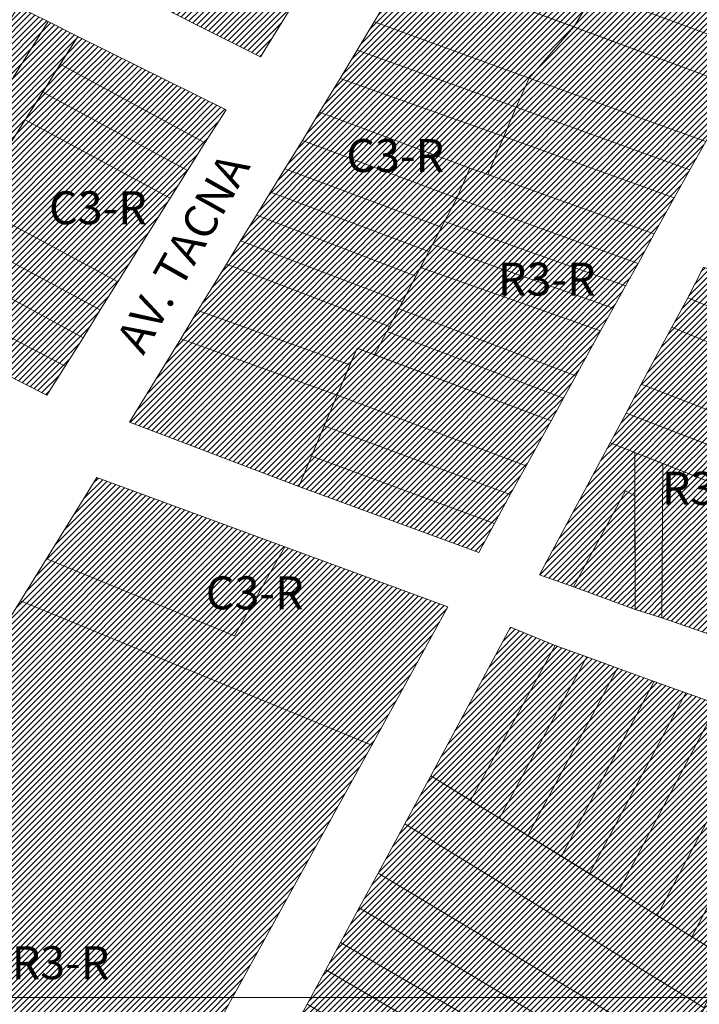
# Model space of a CAD drawing. Units: millimetres. Extents: x 628877 to 1276836, y 9264082 to 18535199.
# Drawn here: x 634081 to 634184, y 9267249 to 9267398 of the extents above; entities that cross this region are included whole.
import ezdxf

# ---------------------------------------------------------------- set-up
doc = ezdxf.new("R2010")
doc.units = ezdxf.units.MM
for name, color, linetype, lineweight in [('C3', 11, 'Continuous', 15), ('CALLE', 250, 'Continuous', 15), ('GRILLA', 7, 'Continuous', 15), ('LOTE', 250, 'Continuous', 15), ('MANZANA', 250, 'Continuous', 15), ('NOMENCLATURA C3', 7, 'Continuous', 15), ('NOMENCLATURA R3', 250, 'Continuous', 15)]:
    doc.layers.add(name, color=color, linetype=linetype, lineweight=lineweight)
doc.layers.add('R3', color=50, linetype='Continuous', lineweight=20, transparency=0.05)
doc.styles.add('ROMANC', font='arial.ttf')
pattern_1 = [(45, (0, 0), (-0.449012806053, 0.449012806053), [])]

msp = doc.modelspace()

# ---------------------------------------------------------------- hatches: boundary and pattern name
at = {"layer": 'C3'}
h = msp.add_hatch(dxfattribs=at)
h.set_pattern_fill('ANSI31', color=256, scale=0.2, style=0)
h.set_pattern_definition(pattern_1)
h.paths.add_polyline_path([(634123.01, 9267401.26), (634100.86, 9267412.41), (634095.61, 9267403.91), (634117.76, 9267392.75)])
h = msp.add_hatch(dxfattribs=at)
h.set_pattern_fill('ANSI31', color=256, scale=0.2, style=0)
h.set_pattern_definition(pattern_1)
h.paths.add_polyline_path([(634168.52, 9267402.51), (634143.32, 9267411.79), (634140.16, 9267406.63), (634165.29, 9267397.33)])
h = msp.add_hatch(dxfattribs=at)
h.set_pattern_fill('ANSI31', color=256, scale=0.2, style=0)
h.set_pattern_definition(pattern_1)
h.paths.add_polyline_path([(634165.29, 9267397.33), (634140.16, 9267406.63), (634135, 9267398.06), (634158.51, 9267389.55)])
h = msp.add_hatch(dxfattribs=at)
h.set_pattern_fill('ANSI31', color=256, scale=0.2, style=0)
h.set_pattern_definition(pattern_1)
h.paths.add_polyline_path([(634135, 9267398.06), (634132.4, 9267393.79), (634156.54, 9267385.12), (634158.51, 9267389.55)])
h = msp.add_hatch(dxfattribs=at)
h.set_pattern_fill('ANSI31', color=256, scale=0.2, style=0)
h.set_pattern_definition(pattern_1)
h.paths.add_polyline_path([(634090.02, 9267395.86), (634087.35, 9267391.64), (634109.3, 9267379.73), (634112.52, 9267384.73)])
h = msp.add_hatch(dxfattribs=at)
h.set_pattern_fill('ANSI31', color=256, scale=0.2, style=0)
h.set_pattern_definition(pattern_1)
h.paths.add_polyline_path([(634156.54, 9267385.12), (634132.4, 9267393.79), (634129.84, 9267389.5), (634154.66, 9267380.65)])
h = msp.add_hatch(dxfattribs=at)
h.set_pattern_fill('ANSI31', color=256, scale=0.2, style=0)
h.set_pattern_definition(pattern_1)
h.paths.add_polyline_path([(634109.3, 9267379.73), (634087.35, 9267391.64), (634084.68, 9267387.41), (634106.68, 9267375.53)])
h = msp.add_hatch(dxfattribs=at)
h.set_pattern_fill('ANSI31', color=256, scale=0.2, style=0)
h.set_pattern_definition(pattern_1)
h.paths.add_polyline_path([(634154.66, 9267380.65), (634129.84, 9267389.5), (634126.71, 9267384.37), (634149.52, 9267375.85), (634152.25, 9267374.88)])
h = msp.add_hatch(dxfattribs=at)
h.set_pattern_fill('ANSI31', color=256, scale=0.2, style=0)
h.set_pattern_definition(pattern_1)
h.paths.add_polyline_path([(634106.68, 9267375.53), (634084.68, 9267387.41), (634082.01, 9267383.18), (634104.01, 9267371.3)])
h = msp.add_hatch(dxfattribs=at)
h.set_pattern_fill('ANSI31', color=256, scale=0.2, style=0)
h.set_pattern_definition(pattern_1)
h.paths.add_polyline_path([(634126.71, 9267384.37), (634124.13, 9267380.09), (634147.54, 9267371.32), (634149.52, 9267375.85)])
h = msp.add_hatch(dxfattribs=at)
h.set_pattern_fill('ANSI31', color=256, scale=0.2, style=0)
h.set_pattern_definition(pattern_1)
h.paths.add_polyline_path([(634104.01, 9267371.3), (634082.01, 9267383.18), (634074, 9267370.5), (634096.1, 9267358.61)])
h = msp.add_hatch(dxfattribs=at)
h.set_pattern_fill('ANSI31', color=256, scale=0.2, style=0)
h.set_pattern_definition(pattern_1)
h.paths.add_polyline_path([(634147.54, 9267371.32), (634124.13, 9267380.09), (634121.46, 9267375.74), (634145.21, 9267366.89)])
h = msp.add_hatch(dxfattribs=at)
h.set_pattern_fill('ANSI31', color=256, scale=0.2, style=0)
h.set_pattern_definition(pattern_1)
h.paths.add_polyline_path([(634121.46, 9267375.74), (634119.27, 9267372.21), (634143.29, 9267363.21), (634145.21, 9267366.89)])
h = msp.add_hatch(dxfattribs=at)
h.set_pattern_fill('ANSI31', color=256, scale=0.2, style=0)
h.set_pattern_definition(pattern_1)
h.paths.add_polyline_path([(634119.27, 9267372.21), (634117.12, 9267368.72), (634141.34, 9267359.49), (634143.29, 9267363.21)])
h = msp.add_hatch(dxfattribs=at)
h.set_pattern_fill('ANSI31', color=256, scale=0.2, style=0)
h.set_pattern_definition(pattern_1)
h.paths.add_polyline_path([(634096.1, 9267358.61), (634074, 9267370.5), (634071.33, 9267366.27), (634093.41, 9267354.34)])
h = msp.add_hatch(dxfattribs=at)
h.set_pattern_fill('ANSI31', color=256, scale=0.2, style=0)
h.set_pattern_definition(pattern_1)
h.paths.add_polyline_path([(634117.12, 9267368.72), (634114.73, 9267364.85), (634139.25, 9267355.51), (634141.34, 9267359.49)])
h = msp.add_hatch(dxfattribs=at)
h.set_pattern_fill('ANSI31', color=256, scale=0.2, style=0)
h.set_pattern_definition(pattern_1)
h.paths.add_polyline_path([(634093.41, 9267354.34), (634071.33, 9267366.27), (634068.71, 9267362.13), (634090.81, 9267350.13)])
h = msp.add_hatch(dxfattribs=at)
h.set_pattern_fill('ANSI31', color=256, scale=0.2, style=0)
h.set_pattern_definition(pattern_1)
h.paths.add_polyline_path([(634114.73, 9267364.85), (634112.56, 9267361.31), (634137.32, 9267351.83), (634139.25, 9267355.51)])
h = msp.add_hatch(dxfattribs=at)
h.set_pattern_fill('ANSI31', color=256, scale=0.2, style=0)
h.set_pattern_definition(pattern_1)
h.paths.add_polyline_path([(634090.81, 9267350.13), (634068.71, 9267362.13), (634065.81, 9267357.52), (634088.07, 9267345.82)])
h = msp.add_hatch(dxfattribs=at)
h.set_pattern_fill('ANSI31', color=256, scale=0.2, style=0)
h.set_pattern_definition(pattern_1)
h.paths.add_polyline_path([(634112.56, 9267361.31), (634108.21, 9267354.25), (634131.33, 9267346), (634132.4, 9267348.53), (634135.07, 9267347.53), (634137.32, 9267351.83)])
h = msp.add_hatch(dxfattribs=at)
h.set_pattern_fill('ANSI31', color=256, scale=0.2, style=0)
h.set_pattern_definition(pattern_1)
h.paths.add_polyline_path([(634065.81, 9267357.52), (634062.85, 9267352.82), (634085.32, 9267341.41), (634088.07, 9267345.82)])
h = msp.add_hatch(dxfattribs=at)
h.set_pattern_fill('ANSI31', color=256, scale=0.2, style=0)
h.set_pattern_definition(pattern_1)
h.paths.add_polyline_path([(634108.21, 9267354.25), (634105.63, 9267349.96), (634129.39, 9267341.39), (634131.33, 9267346)])
h = msp.add_hatch(dxfattribs=at)
h.set_pattern_fill('ANSI31', color=256, scale=0.2, style=0)
h.set_pattern_definition(pattern_1)
h.paths.add_polyline_path([(634129.39, 9267341.39), (634105.63, 9267349.96), (634097.88, 9267337.29), (634123.54, 9267327.53)])
at = {"layer": 'R3'}
h = msp.add_hatch(dxfattribs=at)
h.set_pattern_fill('ANSI31', color=256, scale=0.2, style=0)
h.set_pattern_definition(pattern_1)
h.paths.add_polyline_path([(634170.03, 9267408.41), (634168.52, 9267402.51), (634192.88, 9267393.56), (634195.9, 9267399.09)])
h = msp.add_hatch(dxfattribs=at)
h.set_pattern_fill('ANSI31', color=256, scale=0.2, style=0)
h.set_pattern_definition(pattern_1)
h.paths.add_polyline_path([(634168.52, 9267402.51), (634165.29, 9267397.33), (634189.96, 9267388.2), (634192.88, 9267393.56)])
h = msp.add_hatch(dxfattribs=at)
h.set_pattern_fill('ANSI31', color=256, scale=0.2, style=0)
h.set_pattern_definition(pattern_1)
h.paths.add_polyline_path([(634085.5, 9267398.11), (634080.98, 9267400.36), (634067.48, 9267378.73), (634071.93, 9267376.46)])
h = msp.add_hatch(dxfattribs=at)
h.set_pattern_fill('ANSI31', color=256, scale=0.2, style=0)
h.set_pattern_definition(pattern_1)
h.paths.add_polyline_path([(634082.01, 9267383.18), (634090.02, 9267395.86), (634085.5, 9267398.11), (634071.93, 9267376.46), (634076.34, 9267374.21), (634079.34, 9267378.95)])
h = msp.add_hatch(dxfattribs=at)
h.set_pattern_fill('ANSI31', color=256, scale=0.2, style=0)
h.set_pattern_definition(pattern_1)
h.paths.add_polyline_path([(634165.29, 9267397.33), (634158.51, 9267389.55), (634185.33, 9267379.91), (634189.96, 9267388.2)])
h = msp.add_hatch(dxfattribs=at)
h.set_pattern_fill('ANSI31', color=256, scale=0.2, style=0)
h.set_pattern_definition(pattern_1)
h.paths.add_polyline_path([(634158.51, 9267389.55), (634156.54, 9267385.12), (634182.93, 9267375.63), (634185.33, 9267379.91)])
h = msp.add_hatch(dxfattribs=at)
h.set_pattern_fill('ANSI31', color=256, scale=0.2, style=0)
h.set_pattern_definition(pattern_1)
h.paths.add_polyline_path([(634156.54, 9267385.12), (634154.66, 9267380.65), (634180.54, 9267371.36), (634182.93, 9267375.63)])
h = msp.add_hatch(dxfattribs=at)
h.set_pattern_fill('ANSI31', color=256, scale=0.2, style=0)
h.set_pattern_definition(pattern_1)
h.paths.add_polyline_path([(634154.66, 9267380.65), (634152.25, 9267374.88), (634177.5, 9267365.9), (634180.54, 9267371.36)])
h = msp.add_hatch(dxfattribs=at)
h.set_pattern_fill('ANSI31', color=256, scale=0.2, style=0)
h.set_pattern_definition(pattern_1)
h.paths.add_polyline_path([(634152.25, 9267374.88), (634149.52, 9267375.85), (634147.54, 9267371.32), (634175.06, 9267361.42), (634177.5, 9267365.9)])
h = msp.add_hatch(dxfattribs=at)
h.set_pattern_fill('ANSI31', color=256, scale=0.2, style=0)
h.set_pattern_definition(pattern_1)
h.paths.add_polyline_path([(634147.54, 9267371.32), (634145.68, 9267367.77), (634173.17, 9267358.01), (634175.06, 9267361.42)])
h = msp.add_hatch(dxfattribs=at)
h.set_pattern_fill('ANSI31', color=256, scale=0.2, style=0)
h.set_pattern_definition(pattern_1)
h.paths.add_polyline_path([(634145.68, 9267367.77), (634143.85, 9267364.27), (634171.27, 9267354.6), (634173.17, 9267358.01)])
h = msp.add_hatch(dxfattribs=at)
h.set_pattern_fill('ANSI31', color=256, scale=0.2, style=0)
h.set_pattern_definition(pattern_1)
h.paths.add_polyline_path([(634143.85, 9267364.27), (634142.01, 9267360.78), (634169.38, 9267351.19), (634171.27, 9267354.6)])
h = msp.add_hatch(dxfattribs=at)
h.set_pattern_fill('ANSI31', color=256, scale=0.2, style=0)
h.set_pattern_definition(pattern_1)
h.paths.add_polyline_path([(634202.34, 9267354), (634184.97, 9267360.84), (634182.61, 9267356.21), (634199.93, 9267349.08)])
h = msp.add_hatch(dxfattribs=at)
h.set_pattern_fill('ANSI31', color=256, scale=0.2, style=0)
h.set_pattern_definition(pattern_1)
h.paths.add_polyline_path([(634142.01, 9267360.78), (634138.74, 9267354.53), (634165.63, 9267344.35), (634169.38, 9267351.19)])
h = msp.add_hatch(dxfattribs=at)
h.set_pattern_fill('ANSI31', color=256, scale=0.2, style=0)
h.set_pattern_definition(pattern_1)
h.paths.add_polyline_path([(634199.93, 9267349.08), (634182.61, 9267356.21), (634180.19, 9267351.72), (634197.68, 9267344.5)])
h = msp.add_hatch(dxfattribs=at)
h.set_pattern_fill('ANSI31', color=256, scale=0.2, style=0)
h.set_pattern_definition(pattern_1)
h.paths.add_polyline_path([(634138.74, 9267354.53), (634136.93, 9267351.08), (634163.73, 9267340.95), (634165.63, 9267344.35)])
h = msp.add_hatch(dxfattribs=at)
h.set_pattern_fill('ANSI31', color=256, scale=0.2, style=0)
h.set_pattern_definition(pattern_1)
h.paths.add_polyline_path([(634136.93, 9267351.08), (634135.07, 9267347.53), (634161.86, 9267337.52), (634163.73, 9267340.95)])
h = msp.add_hatch(dxfattribs=at)
h.set_pattern_fill('ANSI31', color=256, scale=0.2, style=0)
h.set_pattern_definition(pattern_1)
h.paths.add_polyline_path([(634197.68, 9267344.5), (634180.19, 9267351.72), (634175.55, 9267343.09), (634194.82, 9267335.66), (634194.99, 9267336.64), (634196.36, 9267341.81)])
h = msp.add_hatch(dxfattribs=at)
h.set_pattern_fill('ANSI31', color=256, scale=0.2, style=0)
h.set_pattern_definition(pattern_1)
h.paths.add_polyline_path([(634132.4, 9267348.53), (634129.39, 9267341.39), (634158.06, 9267330.71), (634161.86, 9267337.52)])
h = msp.add_hatch(dxfattribs=at)
h.set_pattern_fill('ANSI31', color=256, scale=0.2, style=0)
h.set_pattern_definition(pattern_1)
h.paths.add_polyline_path([(634194.82, 9267335.66), (634175.55, 9267343.09), (634173.24, 9267338.66), (634193.97, 9267330.73)])
h = msp.add_hatch(dxfattribs=at)
h.set_pattern_fill('ANSI31', color=256, scale=0.2, style=0)
h.set_pattern_definition(pattern_1)
h.paths.add_polyline_path([(634129.39, 9267341.39), (634127.42, 9267336.74), (634155.66, 9267326.32), (634158.06, 9267330.71)])
h = msp.add_hatch(dxfattribs=at)
h.set_pattern_fill('ANSI31', color=256, scale=0.2, style=0)
h.set_pattern_definition(pattern_1)
h.paths.add_polyline_path([(634194.16, 9267330.66), (634173.24, 9267338.66), (634170.83, 9267334.16), (634191.76, 9267325.93)])
h = msp.add_hatch(dxfattribs=at)
h.set_pattern_fill('ANSI31', color=256, scale=0.2, style=0)
h.set_pattern_definition(pattern_1)
h.paths.add_polyline_path([(634127.42, 9267336.74), (634125.48, 9267332.13), (634153.27, 9267321.93), (634155.66, 9267326.32)])
h = msp.add_hatch(dxfattribs=at)
h.set_pattern_fill('ANSI31', color=256, scale=0.2, style=0)
h.set_pattern_definition(pattern_1)
h.paths.add_polyline_path([(634173.16, 9267326.91), (634174.56, 9267326.15), (634174.55, 9267332.7), (634170.83, 9267334.16), (634160.08, 9267314.16), (634165.26, 9267312.31)])
h = msp.add_hatch(dxfattribs=at)
h.set_pattern_fill('ANSI31', color=256, scale=0.2, style=0)
h.set_pattern_definition(pattern_1)
h.paths.add_polyline_path([(634178.83, 9267331.02), (634174.55, 9267332.7), (634174.61, 9267308.9), (634178.66, 9267307.62)])
h = msp.add_hatch(dxfattribs=at)
h.set_pattern_fill('ANSI31', color=256, scale=0.2, style=0)
h.set_pattern_definition(pattern_1)
h.paths.add_polyline_path([(634153.27, 9267321.93), (634125.48, 9267332.13), (634123.54, 9267327.53), (634150.87, 9267317.54)])
h = msp.add_hatch(dxfattribs=at)
h.set_pattern_fill('ANSI31', color=256, scale=0.2, style=0)
h.set_pattern_definition(pattern_1)
h.paths.add_polyline_path([(634190, 9267326.63), (634178.83, 9267331.02), (634178.66, 9267307.62), (634190.05, 9267303.68)])
h = msp.add_hatch(dxfattribs=at)
h.set_pattern_fill('ANSI31', color=256, scale=0.2, style=0)
h.set_pattern_definition(pattern_1)
h.paths.add_polyline_path([(634031.48, 9267229.62), (634081.31, 9267310.22), (634085.26, 9267316.59), (634092.9, 9267328.91), (634121.43, 9267318.4), (634146.2, 9267309.27), (634134.63, 9267288.3), (634084.62, 9267197.68)])
h = msp.add_hatch(dxfattribs=at)
h.set_pattern_fill('ANSI31', color=256, scale=0.2, style=0)
h.set_pattern_definition(pattern_1)
h.paths.add_polyline_path([(634174.56, 9267326.15), (634173.16, 9267326.91), (634165.26, 9267312.31), (634174.61, 9267308.9)])
h = msp.add_hatch(dxfattribs=at)
h.set_pattern_fill('ANSI31', color=256, scale=0.2, style=0)
h.set_pattern_definition(pattern_1)
h.paths.add_polyline_path([(634155.71, 9267306.18), (634162.47, 9267303.43), (634167.27, 9267301.7), (634171.96, 9267299.96), (634177.51, 9267297.96), (634182.31, 9267296.23), (634187.11, 9267294.5), (634193.68, 9267292.1), (634199.42, 9267290.02), (634223.03, 9267281.36), (634220.65, 9267275.42), (634218.47, 9267269.88), (634216.23, 9267264.37), (634214.05, 9267258.83), (634211.84, 9267253.31), (634209.97, 9267248.67), (634208.2, 9267244.1), (634206.27, 9267239.43), (634204.36, 9267234.81), (634202.34, 9267229.92), (634199.66, 9267223.45), (634195.17, 9267212.59), (634192.65, 9267206.6), (634190.17, 9267200.59), (634187.99, 9267195.32), (634186.04, 9267190.56), (634184.14, 9267185.88), (634181.75, 9267180.37), (634179.81, 9267175.66), (634177.82, 9267170.96), (634175.66, 9267165.85), (634172.5, 9267158.28), (634168.1, 9267147.33), (634148.58, 9267159.2), (634143.18, 9267162.45), (634139.16, 9267164.87), (634135, 9267167.37), (634130.41, 9267170.12), (634126.51, 9267172.47), (634121.37, 9267175.56), (634116.23, 9267178.65), (634111.08, 9267181.73), (634106.79, 9267184.31), (634102.54, 9267186.94), (634094.03, 9267192.2), (634101.46, 9267205.69), (634103.8, 9267210.05), (634108.21, 9267218.29), (634111.07, 9267223.57), (634114.23, 9267229.42), (634116.53, 9267233.69), (634119, 9267238.21), (634121.25, 9267242.39), (634124.83, 9267248.98), (634127.64, 9267254.17), (634129.91, 9267258.34), (634132.73, 9267263.58), (634135.61, 9267268.84), (634139.64, 9267276.33), (634143.58, 9267283.64)])

# ---------------------------------------------------------------- linework, layer by layer
at = {"layer": 'C3'}
msp.add_line((634158.51, 9267389.55), (634165.29, 9267397.33), dxfattribs=at)
at = {"layer": 'GRILLA', "color": 18, "true_color": 0x000000}
msp.add_line((633428.69, 9267250), (635285.36, 9267250), dxfattribs=at)
at = {"layer": 'LOTE'}
for points in [[(634123.01, 9267401.26), (634100.86, 9267412.41), (634095.61, 9267403.91), (634117.76, 9267392.75)], [(634168.52, 9267402.51), (634143.32, 9267411.79), (634140.16, 9267406.63), (634165.29, 9267397.33)], [(634170.03, 9267408.41), (634168.52, 9267402.51), (634192.88, 9267393.56), (634195.9, 9267399.09)], [(634189.96, 9267388.2), (634140.16, 9267406.63), (634135, 9267398.06), (634158.51, 9267389.55), (634185.33, 9267379.91)], [(634168.52, 9267402.51), (634165.29, 9267397.33), (634189.96, 9267388.2), (634192.88, 9267393.56)], [(634085.5, 9267398.11), (634080.98, 9267400.36), (634067.48, 9267378.73), (634071.93, 9267376.46)], [(634082.01, 9267383.18), (634090.02, 9267395.86), (634085.5, 9267398.11), (634071.93, 9267376.46), (634076.34, 9267374.21), (634079.34, 9267378.95)], [(634135, 9267398.06), (634132.4, 9267393.79), (634156.54, 9267385.12), (634158.51, 9267389.55)], [(634090.02, 9267395.86), (634087.35, 9267391.64), (634109.3, 9267379.73), (634112.52, 9267384.73)], [(634156.54, 9267385.12), (634132.4, 9267393.79), (634129.84, 9267389.5), (634154.66, 9267380.65)], [(634109.3, 9267379.73), (634087.35, 9267391.64), (634084.68, 9267387.41), (634106.68, 9267375.53)], [(634154.66, 9267380.65), (634129.84, 9267389.5), (634126.71, 9267384.37), (634149.52, 9267375.85), (634152.25, 9267374.88)], [(634158.51, 9267389.55), (634156.54, 9267385.12), (634182.93, 9267375.63), (634185.33, 9267379.91)], [(634106.68, 9267375.53), (634084.68, 9267387.41), (634082.01, 9267383.18), (634104.01, 9267371.3)], [(634156.54, 9267385.12), (634154.66, 9267380.65), (634180.54, 9267371.36), (634182.93, 9267375.63)], [(634126.71, 9267384.37), (634124.13, 9267380.09), (634147.54, 9267371.32), (634149.52, 9267375.85)], [(634104.01, 9267371.3), (634082.01, 9267383.18), (634074, 9267370.5), (634096.1, 9267358.61)], [(634154.66, 9267380.65), (634152.25, 9267374.88), (634177.5, 9267365.9), (634180.54, 9267371.36)], [(634147.54, 9267371.32), (634124.13, 9267380.09), (634121.46, 9267375.74), (634145.21, 9267366.89)], [(634152.25, 9267374.88), (634149.52, 9267375.85), (634147.54, 9267371.32), (634175.06, 9267361.42), (634177.5, 9267365.9)], [(634121.46, 9267375.74), (634119.27, 9267372.21), (634143.29, 9267363.21), (634145.21, 9267366.89)], [(634119.27, 9267372.21), (634117.12, 9267368.72), (634141.34, 9267359.49), (634143.29, 9267363.21)], [(634147.54, 9267371.32), (634145.68, 9267367.77), (634173.17, 9267358.01), (634175.06, 9267361.42)], [(634096.1, 9267358.61), (634074, 9267370.5), (634071.33, 9267366.27), (634093.41, 9267354.34)], [(634117.12, 9267368.72), (634114.73, 9267364.85), (634139.25, 9267355.51), (634141.34, 9267359.49)], [(634145.68, 9267367.77), (634143.85, 9267364.27), (634171.27, 9267354.6), (634173.17, 9267358.01)], [(634093.41, 9267354.34), (634071.33, 9267366.27), (634068.71, 9267362.13), (634090.81, 9267350.13)], [(634114.73, 9267364.85), (634112.56, 9267361.31), (634137.32, 9267351.83), (634139.25, 9267355.51)], [(634143.85, 9267364.27), (634142.01, 9267360.78), (634169.38, 9267351.19), (634171.27, 9267354.6)], [(634090.81, 9267350.13), (634068.71, 9267362.13), (634065.81, 9267357.52), (634088.07, 9267345.82)], [(634112.56, 9267361.31), (634108.21, 9267354.25), (634131.33, 9267346), (634132.4, 9267348.53), (634135.07, 9267347.53), (634137.32, 9267351.83)], [(634202.34, 9267354), (634184.97, 9267360.84), (634182.61, 9267356.21), (634199.93, 9267349.08)], [(634142.01, 9267360.78), (634138.74, 9267354.53), (634165.63, 9267344.35), (634169.38, 9267351.19)], [(634065.81, 9267357.52), (634062.85, 9267352.82), (634085.32, 9267341.41), (634088.07, 9267345.82)], [(634199.93, 9267349.08), (634182.61, 9267356.21), (634180.19, 9267351.72), (634197.68, 9267344.5)], [(634108.21, 9267354.25), (634105.63, 9267349.96), (634129.39, 9267341.39), (634131.33, 9267346)], [(634138.74, 9267354.53), (634136.93, 9267351.08), (634163.73, 9267340.95), (634165.63, 9267344.35)], [(634136.93, 9267351.08), (634135.07, 9267347.53), (634161.86, 9267337.52), (634163.73, 9267340.95)], [(634197.68, 9267344.5), (634180.19, 9267351.72), (634175.55, 9267343.09), (634194.82, 9267335.66), (634194.99, 9267336.64), (634196.36, 9267341.81)], [(634129.39, 9267341.39), (634105.63, 9267349.96), (634097.88, 9267337.29), (634123.54, 9267327.53)], [(634132.4, 9267348.53), (634129.39, 9267341.39), (634158.06, 9267330.71), (634161.86, 9267337.52)], [(634194.82, 9267335.66), (634175.55, 9267343.09), (634173.24, 9267338.66), (634193.97, 9267330.73)], [(634129.39, 9267341.39), (634127.42, 9267336.74), (634155.66, 9267326.32), (634158.06, 9267330.71)], [(634194.16, 9267330.66), (634173.24, 9267338.66), (634170.83, 9267334.16), (634191.76, 9267325.93)], [(634127.42, 9267336.74), (634125.48, 9267332.13), (634153.27, 9267321.93), (634155.66, 9267326.32)], [(634173.16, 9267326.91), (634174.56, 9267326.15), (634174.55, 9267332.7), (634170.83, 9267334.16), (634160.08, 9267314.16), (634165.26, 9267312.31)], [(634178.83, 9267331.02), (634174.55, 9267332.7), (634174.61, 9267308.9), (634178.66, 9267307.62)], [(634153.27, 9267321.93), (634125.48, 9267332.13), (634123.54, 9267327.53), (634150.87, 9267317.54)], [(634190, 9267326.63), (634178.83, 9267331.02), (634178.66, 9267307.62), (634190.05, 9267303.68)], [(634085.26, 9267316.59), (634113.81, 9267304.9), (634121.43, 9267318.4), (634092.9, 9267328.91)], [(634174.56, 9267326.15), (634173.16, 9267326.91), (634165.26, 9267312.31), (634174.61, 9267308.9)], [(634134.63, 9267288.3), (634146.2, 9267309.27), (634121.43, 9267318.4), (634113.81, 9267304.9), (634085.26, 9267316.59), (634081.31, 9267310.22)], [(634084.62, 9267197.68), (634134.63, 9267288.3), (634081.31, 9267310.22), (634031.48, 9267229.62)], [(634155.71, 9267306.18), (634143.58, 9267283.64), (634149.62, 9267279.91), (634162.47, 9267303.43)], [(634162.47, 9267303.43), (634149.62, 9267279.91), (634154.05, 9267277.19), (634167.27, 9267301.7)], [(634167.27, 9267301.7), (634154.05, 9267277.19), (634158.31, 9267274.56), (634171.96, 9267299.96)], [(634171.96, 9267299.96), (634158.31, 9267274.56), (634163.42, 9267271.42), (634177.51, 9267297.96)], [(634177.51, 9267297.96), (634163.42, 9267271.42), (634167.67, 9267268.79), (634182.31, 9267296.23)], [(634182.31, 9267296.23), (634167.67, 9267268.79), (634172.1, 9267266.07), (634187.11, 9267294.5)], [(634187.11, 9267294.5), (634172.1, 9267266.07), (634177.98, 9267262.45), (634193.68, 9267292.1)], [(634193.68, 9267292.1), (634177.98, 9267262.45), (634183.21, 9267259.22), (634199.42, 9267290.02)], [(634139.64, 9267276.33), (634185.1, 9267248.4), (634187.04, 9267253.12), (634188.01, 9267256.27), (634183.21, 9267259.22), (634143.58, 9267283.64)], [(634135.61, 9267268.84), (634182, 9267240.92), (634185.1, 9267248.4), (634139.64, 9267276.33)], [(634132.73, 9267263.58), (634179.71, 9267235.37), (634182, 9267240.92), (634135.61, 9267268.84)], [(634129.91, 9267258.34), (634177.71, 9267230.52), (634179.71, 9267235.37), (634132.73, 9267263.58)], [(634211.84, 9267253.31), (634185.54, 9267263.65), (634183.21, 9267259.22), (634188.01, 9267256.27), (634188.1, 9267256.56), (634209.97, 9267248.67)], [(634127.64, 9267254.17), (634175.84, 9267225.99), (634177.71, 9267230.52), (634129.91, 9267258.34)], [(634124.83, 9267248.98), (634158.95, 9267229.03), (634161.85, 9267234.17), (634127.64, 9267254.17)], [(634121.25, 9267242.39), (634153.85, 9267222.74), (634170.85, 9267213.93), (634175.84, 9267225.99), (634161.85, 9267234.17), (634158.95, 9267229.03), (634124.83, 9267248.98)]]:
    msp.add_lwpolyline(points, close=True, dxfattribs=at)
at = {"layer": 'MANZANA'}
for points in [[(634185.33, 9267379.91), (634182.93, 9267375.63), (634180.54, 9267371.36), (634177.5, 9267365.9), (634175.06, 9267361.42), (634173.17, 9267358.01), (634171.27, 9267354.6), (634169.38, 9267351.19), (634165.63, 9267344.35), (634163.73, 9267340.95), (634161.86, 9267337.52), (634158.06, 9267330.71), (634155.66, 9267326.32), (634153.27, 9267321.93), (634150.87, 9267317.54), (634123.54, 9267327.53), (634097.88, 9267337.29), (634105.63, 9267349.96), (634108.21, 9267354.25), (634112.56, 9267361.31), (634114.73, 9267364.85), (634117.12, 9267368.72), (634119.27, 9267372.21), (634121.46, 9267375.74), (634124.13, 9267380.09), (634126.71, 9267384.37), (634129.84, 9267389.5), (634132.4, 9267393.79), (634135, 9267398.06), (634140.16, 9267406.63)], [(634123.01, 9267401.26), (634117.76, 9267392.75), (634095.61, 9267403.91)], [(634080.98, 9267400.36), (634085.5, 9267398.11), (634090.02, 9267395.86), (634112.52, 9267384.73), (634109.3, 9267379.73), (634106.68, 9267375.53), (634104.01, 9267371.3), (634096.1, 9267358.61), (634093.41, 9267354.34), (634090.81, 9267350.13), (634088.07, 9267345.82), (634085.32, 9267341.41), (634062.85, 9267352.82)], [(634190.05, 9267303.68), (634178.66, 9267307.62), (634174.61, 9267308.9), (634165.26, 9267312.31), (634160.08, 9267314.16), (634170.83, 9267334.16), (634173.24, 9267338.66), (634175.55, 9267343.09), (634180.19, 9267351.72), (634182.61, 9267356.21), (634184.97, 9267360.84)], [(634121.25, 9267242.39), (634124.83, 9267248.98), (634127.64, 9267254.17), (634129.91, 9267258.34), (634132.73, 9267263.58), (634135.61, 9267268.84), (634139.64, 9267276.33), (634143.58, 9267283.64), (634155.71, 9267306.18), (634162.47, 9267303.43), (634167.27, 9267301.7), (634171.96, 9267299.96), (634177.51, 9267297.96), (634182.31, 9267296.23), (634187.11, 9267294.5)]]:
    msp.add_lwpolyline(points, dxfattribs=at)
msp.add_lwpolyline([(634031.48, 9267229.62), (634081.31, 9267310.22), (634085.26, 9267316.59), (634092.9, 9267328.91), (634121.43, 9267318.4), (634146.2, 9267309.27), (634134.63, 9267288.3), (634084.62, 9267197.68)], close=True, dxfattribs=at)

# ---------------------------------------------------------------- texts
at = {"layer": 'CALLE', "style": 'ROMANC'}
msp.add_text(' AV. TACNA', height=5, rotation=60.4717, dxfattribs=at).set_placement((634099.21, 9267346.01))
at = {"layer": 'NOMENCLATURA C3', "style": 'ROMANC'}
for p in [(634130.78, 9267375.29), (634085.64, 9267367.36), (634109.44, 9267308.91)]:
    msp.add_text('C3-R', height=5, dxfattribs=at).set_placement(p)
at = {"layer": 'NOMENCLATURA R3', "style": 'ROMANC'}
for p in [(634153.79, 9267356.53), (634178.67, 9267324.78), (634079.98, 9267252.77)]:
    msp.add_text('R3-R', height=5, dxfattribs=at).set_placement(p)

doc.saveas('drawing.dxf')
